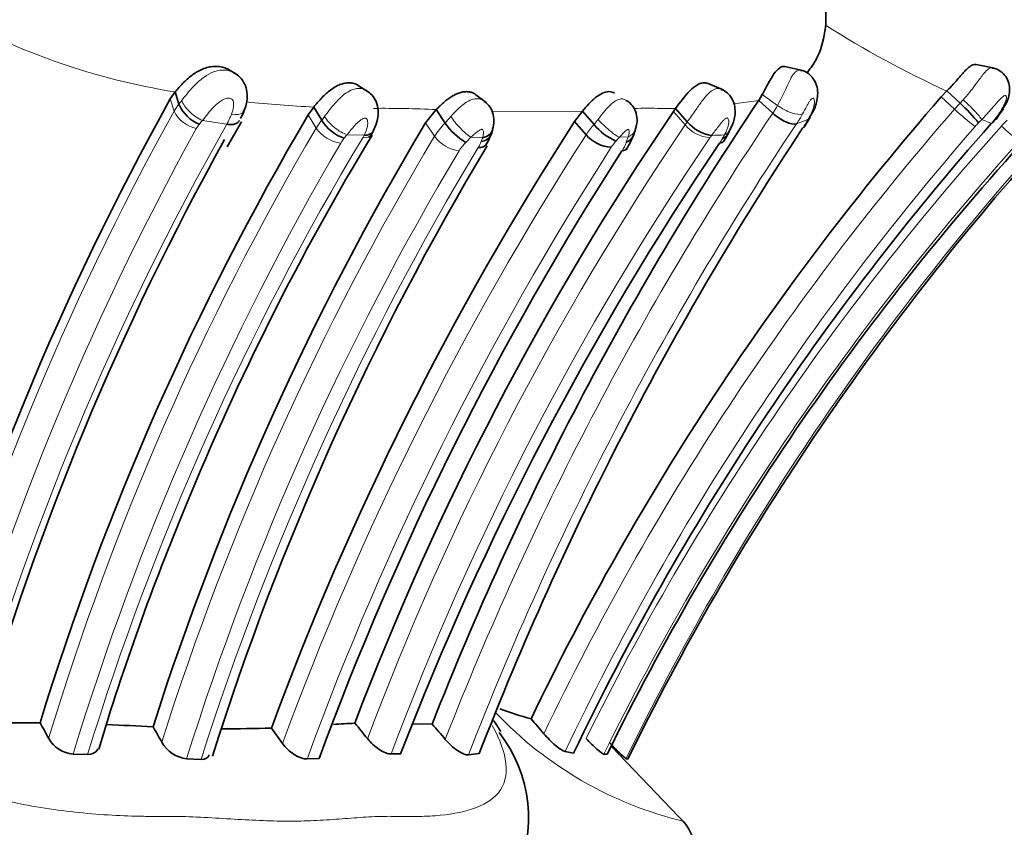
# Model space of a CAD drawing. Units: millimetres. Extents: x 0 to 1409, y 0 to 1144.
# Drawn here: x 680 to 700, y 931 to 947 of the extents above; entities that cross this region are included whole.
import ezdxf
from ezdxf import colors
from ezdxf.entities.mleader import LeaderData, LeaderLine
from ezdxf.math import Vec2, Vec3

# ---------------------------------------------------------------- set-up
doc = ezdxf.new("R2010")
doc.units = ezdxf.units.MM
doc.layers.add('DV2_Défaut', color=7, linetype='Continuous')
doc.layers.add('Défaut', color=7, linetype='Continuous')

# ---------------------------------------------------------------- blocks, each defined once
blk = doc.blocks.new('_DOT')
at = {"color": 0}
blk.add_line((0, 0), (-1, 0), dxfattribs=at)
at = {"color": 0, "const_width": 0.333}
blk.add_lwpolyline([(-0.1665, 0, 1), (0.1665, 0, 1)], format="xyb", close=True, dxfattribs=at)
blk = doc.blocks.new('SE1')
at = {"layer": 'DV2_Défaut', "color": 7, "linetype": 'Continuous', "lineweight": 35}
for p, q in [((695.92, 945.649), (695.571, 945.729)), ((699.731, 945.695), (699.365, 945.768)), ((684.672, 945.585), (684.559, 945.647)), ((687.3, 945.229), (687.108, 945.348)), ((694.343, 945.266), (694.045, 945.389)), ((683.368, 945.086), (683.465, 945.224)), ((683.465, 945.224), (683.541, 944.98)), ((689.639, 945.014), (689.438, 945.165)), ((695.122, 945.175), (695.051, 945.057)), ((698.674, 945.124), (698.785, 945.243)), ((698.785, 945.243), (699.048, 944.999)), ((686.108, 944.77), (686.218, 944.925)), ((686.218, 944.925), (686.375, 944.661)), ((693.401, 944.895), (693.359, 944.836)), ((693.401, 944.895), (693.632, 944.629)), ((695.051, 945.057), (695.331, 944.804)), ((684.819, 944.827), (684.851, 944.889)), ((688.437, 944.608), (688.648, 944.874)), ((688.648, 944.874), (688.826, 944.607)), ((691.552, 944.845), (691.394, 944.636)), ((691.552, 944.845), (691.782, 944.579)), ((696.02, 944.637), (696.072, 944.722)), ((699.684, 944.606), (699.912, 944.889)), ((699.765, 944.675), (699.881, 944.87)), ((684.497, 944.135), (684.781, 944.634)), ((691.394, 944.636), (691.625, 944.372)), ((689.752, 944.394), (689.768, 944.498)), ((679.393, 932.707), (680.786, 932.704)), ((685.376, 932.6), (685.597, 932.295)), ((688.198, 932.686), (688.567, 932.677)), ((693.602, 930.693), (692.126, 932.235)), ((681.44, 932.084), (681.729, 932.077)), ((686.087, 931.987), (686.327, 931.998)), ((687.755, 932.086), (687.944, 932.088)), ((689.289, 932.067), (689.503, 932.094)), ((691.208, 932.135), (691.376, 932.105)), ((691.979, 932.085), (692.044, 932.08)), ((683.693, 931.989), (683.982, 931.979)), ((692.417, 931.992), (692.452, 931.981))]:
    blk.add_line(p, q, dxfattribs=at)
at = {"layer": 'DV2_Défaut', "color": 7, "linetype": 'Continuous', "lineweight": 18}
for p, q in [((695.122, 945.175), (695.424, 944.955)), ((698.674, 945.124), (698.938, 944.882)), ((683.368, 945.086), (683.445, 944.842)), ((695.051, 945.057), (694.56, 944.987)), ((699.048, 944.999), (699.111, 945.069)), ((686.108, 944.77), (686.266, 944.507)), ((691.552, 944.845), (689.758, 944.837)), ((693.359, 944.836), (693.59, 944.57)), ((684.492, 944.584), (684.007, 944.658)), ((688.437, 944.608), (688.615, 944.344)), ((696.027, 944.674), (695.803, 944.594)), ((695.984, 944.602), (696.027, 944.674)), ((699.48, 944.677), (699.413, 944.608)), ((699.67, 944.598), (699.48, 944.677)), ((687.219, 944.365), (686.879, 944.375)), ((689.567, 944.314), (689.338, 944.324)), ((692.462, 944.334), (692.284, 944.324)), ((692.422, 944.226), (692.462, 944.334))]:
    blk.add_line(p, q, dxfattribs=at)
for centre, radius, start, end in [((685.605, 958.635), 13.58, 240.6854, 260.9312), ((707.036, 963.305), 19.858, 237.5401, 245.4504), ((686.908, 949.473), 9.64, 332.0531, 335.5012), ((684.222, 944.4), 0.894, 139.5524, 150.3379), ((687.24, 967.45), 22.548, 263.9928, 267.403), ((687.623, 924.121), 20.778, 87.1745, 90.6033), ((692.84, 934.63), 10.27, 88.5159, 91.4757), ((693.309, 959.969), 15.074, 269.2305, 270.3504), ((693.83, 945.83), 1.818, 325.6448, 331.2225), ((700.627, 943.404), 2.244, 134.7111, 138.8255), ((733.327, 917.172), 57.043, 150.9823, 164.4352), ((684.02, 945.132), 0.644, 206.8056, 258.3742), ((682.582, 945.626), 2.175, 331.3887, 337.1947), ((691.411, 942.486), 3.344, 137.6751, 140.6313), ((748.567, 909.038), 64.135, 146.10514, 158.66163), ((740.257, 908.826), 54.838, 138.891, 154.4373), ((693.993, 945.832), 2.193, 325.6394, 331.5371), ((702.007, 948.148), 4.482, 226.7878, 233.6245), ((698.089, 945.978), 2.098, 318.8909, 327.0943), ((733.486, 916.814), 56.317, 150.4548, 164.2505), ((734.313, 916.227), 55.753, 149.5192, 163.1448), ((684.33, 944.251), 0.507, 138.955, 150.2977), ((687.248, 942.035), 4.17, 141.0083, 142.3223), ((687.279, 943.9), 1.182, 139.9293, 149.0652), ((686.845, 944.907), 0.704, 214.6087, 262.5497), ((741.921, 911.822), 58.38, 145.87899, 159.37168), ((689.796, 943.615), 1.387, 134.365, 148.3047), ((749.207, 908.87), 64.251, 146.21943, 158.83642), ((740.294, 908.796), 54.351, 138.8804, 154.5705), ((739.618, 908.692), 53.527, 137.9464, 153.7189), ((693.016, 943.478), 1.653, 138.2571, 147.2722), ((697.077, 940.505), 6.68, 141.3129, 142.4185), ((694.962, 943.632), 1.662, 143.1455, 145.6356), ((694.142, 945.033), 0.72, 220.0155, 265.4307), ((694.503, 945.451), 1.707, 326.2408, 329.9125), ((700.349, 943.665), 1.329, 134.7771, 138.849), ((703.802, 941.011), 5.286, 136.2591, 138.0203), ((702.473, 947.26), 3.758, 226.2287, 233.3145), ((733.149, 917.199), 56.32, 151.0015, 164.6294), ((734.495, 915.864), 55.201, 148.9742, 162.9191), ((737.19, 915.237), 56.628, 149.0691, 162.4417), ((742.995, 911.189), 61.155, 147.13899, 159.81112), ((689.805, 941.984), 3.779, 140.7487, 142.1293), ((686.579, 944.684), 0.715, 328.9472, 333.4665), ((741.973, 911.776), 57.898, 145.80465, 159.46402), ((689.198, 944.778), 0.727, 216.7154, 262.6738), ((690.953, 942.639), 2.334, 133.7903, 137.3301), ((688.636, 944.599), 0.974, 338.4075, 342.9555), ((693.613, 943.093), 1.811, 137.1759, 140.3589), ((695.06, 943.647), 1.182, 142.8492, 145.5957), ((693.773, 955.604), 11.248, 271.7569, 273.0407), ((690.127, 946.672), 4.826, 330.5783, 331.5299), ((735.664, 915.548), 56.689, 149.6297, 163.0398), ((738.422, 914.635), 57.136, 148.9288, 162.3287), ((743.534, 910.982), 61.167, 147.19014, 159.91642), ((687.363, 943.845), 0.71, 139.6668, 149.1155), ((689.821, 943.618), 0.84, 134.1148, 148.467), ((689.011, 944.426), 0.561, 327.3105, 340.7481), ((739.76, 908.553), 53.262, 137.9222, 153.7803), ((692.96, 943.591), 0.992, 138.4337, 147.3505), ((691.702, 944.483), 0.766, 326.0903, 340.3926), ((693.513, 944.731), 0.924, 325.6328, 332.3175), ((737.413, 915.146), 56.299, 149.0998, 162.5917), ((740.451, 908.551), 53.449, 138.317, 153.9874), ((695.319, 938.105), 7.561, 223.5201, 256.5026)]:
    blk.add_arc(centre, radius, start, end, dxfattribs=at)
at = {"layer": 'DV2_Défaut', "color": 7, "linetype": 'Continuous', "lineweight": 35}
for centre, radius, start, end in [((740.283, 908.808), 55.228, 138.8852, 154.2681), ((733.339, 917.287), 57.182, 150.9131, 164.284), ((684.225, 945.274), 0.744, 203.3048, 248.1405), ((748.504, 909.18), 64.377, 146.13008, 158.59227), ((697.188, 942.896), 2.808, 37.5865, 48.5114), ((734.624, 916.161), 56.323, 149.473, 162.9196), ((741.867, 911.843), 58.665, 145.77833, 159.17721), ((737.599, 915.202), 57.286, 149.1139, 162.2927), ((742.646, 911.5), 61.031, 147.11612, 159.77364), ((687.095, 945.104), 0.845, 211.6664, 251.1943), ((689.911, 945.352), 1.316, 214.4732, 239.1926), ((740.335, 908.603), 54.308, 138.4867, 154.3577), ((692.638, 945.256), 1.091, 218.3214, 247.3422), ((689.85, 945.401), 2.903, 336.6703, 342.5487), ((694.239, 945.156), 0.804, 220.979, 261.2748), ((693.523, 946.132), 2.911, 326.2385, 330.3386), ((732.23, 917.212), 52.433, 148.8099, 157.8288), ((749.953, 908.685), 64.824, 146.45905, 158.83161), ((688.704, 944.757), 1.1, 327.01, 343.2632), ((692.163, 944.833), 0.708, 220.5887, 266.9408), ((738.918, 909.124), 52.194, 137.53, 153.9072), ((691.308, 944.832), 1.341, 325.7704, 342.3432), ((692.862, 945.245), 1.796, 325.8945, 332.7107), ((693.909, 944.656), 0.594, 331.786, 340.2695), ((733.876, 916.812), 56.548, 150.9382, 163.8403), ((738.214, 915.004), 56.631, 149.016, 162.4877), ((744.329, 910.35), 60.431, 145.92381, 158.91724), ((740.754, 908.324), 53.784, 138.2155, 153.9053), ((743.732, 910.912), 61.156, 147.18223, 159.83023), ((729.962, 917.697), 50.151, 157.3643, 163.2128), ((691.878, 938.042), 5.426, 248.7441, 255.6358), ((669.785, 914.772), 27.475, 40.1509, 40.9676), ((661.41, 921.923), 22.173, 28.1758, 29.0929), ((677.302, 825.494), 107.284, 86.94112, 87.43159), ((657.57, 917.996), 29.362, 29.1998, 29.8849), ((684.544, 958.272), 25.685, 269.673, 271.8617), ((689.892, 882.322), 50.456, 93.2488, 93.7268), ((671.298, 919.668), 20.43, 38.5145, 39.6268), ((674.67, 920.427), 18.527, 40.1598, 41.3932), ((681.493, 932.703), 0.621, 210.0058, 265.0881), ((687.695, 930.811), 2.786, 334.5612, 37.6987), ((683.789, 932.664), 0.682, 210.2959, 261.9178), ((694.424, 934.363), 3.106, 221.045, 229.7609), ((692.241, 929.751), 1.652, 341.4722, 37.7195)]:
    blk.add_arc(centre, radius, start, end, dxfattribs=at)
at = {"layer": 'DV2_Défaut', "color": 7, "linetype": 'Continuous', "lineweight": 18}
for centre, major_axis, ratio, start_param, end_param in [((683.916, 944.911), (-0.308, 0.255), 0.418905, 0.566197, 2.186779), ((699.207, 944.928), (0.284, -0.281), 0.087129, 0.383466, 2.002158), ((686.712, 944.643), (-0.307, 0.256), 0.374452, 0.809108, 2.416808), ((689.156, 944.592), (-0.271, 0.294), 0.199232, 0.880322, 2.495769), ((695.727, 944.925), (-0.345, 0.203), 0.596333, 2.872022, 3.134446), ((692.049, 944.592), (-0.292, 0.274), 0.181453, 1.056418, 2.661762), ((692.225, 944.602), (-0.385, 0.108), 0.733686, 2.420074, 3.145711), ((694.123, 944.64), (-0.353, 0.187), 0.589936, 2.602461, 3.150962)]:
    blk.add_ellipse(centre, major_axis=major_axis, ratio=ratio, start_param=start_param, end_param=end_param, dxfattribs=at)
at = {"layer": 'DV2_Défaut', "color": 7, "linetype": 'Continuous', "lineweight": 35}
blk.add_ellipse((689.383, 944.581), major_axis=(-0.385, 0.108), ratio=0.6643, start_param=2.244318, end_param=3.231276, dxfattribs=at)
for points, knots in [([(696.021, 945.617), (696.087, 945.704), (696.247, 945.921), (696.395, 946.435), (696.393, 947.045), (696.233, 947.63), (695.948, 948.201), (695.669, 948.552), (695.503, 948.755)], [0, 0, 0, 0, 0.090996, 0.262658, 0.441078, 0.610492, 0.806864, 1, 1, 1, 1]), ([(683.465, 945.224), (683.489, 945.253), (683.537, 945.31), (683.618, 945.397), (683.705, 945.481), (683.801, 945.559), (683.903, 945.626), (684.01, 945.68), (684.122, 945.717), (684.236, 945.734), (684.33, 945.731), (684.402, 945.718), (684.455, 945.702), (684.505, 945.68), (684.538, 945.662), (684.555, 945.65), (684.556, 945.65)], [0, 0, 0, 0, 0.0906034, 0.1808486, 0.2717426, 0.3619541, 0.4527813, 0.5429445, 0.6334134, 0.723931, 0.8143448, 0.8599119, 0.9050373, 0.9501489, 0.9957357, 1, 1, 1, 1]), ([(695.569, 945.73), (695.567, 945.73), (695.564, 945.731), (695.503, 945.739), (695.428, 945.687), (695.277, 945.474), (695.197, 945.311), (695.122, 945.175)], [0, 0, 0, 0, 0.019169, 0.019169, 0.509584, 0.509584, 1, 1, 1, 1]), ([(698.785, 945.243), (698.814, 945.272), (698.871, 945.331), (698.951, 945.42), (699.025, 945.506), (699.095, 945.586), (699.16, 945.656), (699.219, 945.712), (699.275, 945.752), (699.324, 945.771), (699.353, 945.771), (699.365, 945.769)], [0, 0, 0, 0, 0.113418, 0.226404, 0.340105, 0.452484, 0.565371, 0.67888, 0.791643, 0.905445, 1, 1, 1, 1]), ([(699.881, 944.87), (699.923, 944.93), (699.985, 945.022), (700.028, 945.179), (700.037, 945.325), (699.999, 945.469), (699.914, 945.593), (699.8, 945.676), (699.723, 945.691), (699.689, 945.698)], [0, 0, 0, 0, 0.190277, 0.3376, 0.476476, 0.61502, 0.760966, 0.9084, 1, 1, 1, 1]), ([(684.766, 944.7), (684.816, 944.797), (684.886, 944.948), (684.904, 945.198), (684.854, 945.387), (684.762, 945.524), (684.681, 945.575), (684.64, 945.599)], [0, 0, 0, 0, 0.30479, 0.549234, 0.707513, 0.873882, 1, 1, 1, 1]), ([(696.062, 944.726), (696.1, 944.785), (696.178, 944.912), (696.228, 945.117), (696.219, 945.312), (696.165, 945.457), (696.07, 945.57), (695.968, 945.639), (695.904, 945.648), (695.884, 945.65)], [0, 0, 0, 0, 0.177139, 0.441462, 0.58383, 0.716725, 0.831636, 0.953198, 1, 1, 1, 1]), ([(686.218, 944.925), (686.264, 944.98), (686.334, 945.063), (686.441, 945.172), (686.528, 945.247), (686.619, 945.312), (686.713, 945.363), (686.81, 945.395), (686.89, 945.406), (686.951, 945.404), (686.996, 945.397), (687.039, 945.385), (687.075, 945.369), (687.095, 945.357), (687.103, 945.352)], [0, 0, 0, 0, 0.192231, 0.289342, 0.385999, 0.483235, 0.579714, 0.676925, 0.773486, 0.822203, 0.870874, 0.919187, 0.967657, 1, 1, 1, 1]), ([(694.043, 945.39), (694.023, 945.399), (694.001, 945.404), (693.888, 945.408), (693.783, 945.348), (693.582, 945.145), (693.488, 945.013), (693.401, 944.895)], [0, 0, 0, 0, 0.117747, 0.117747, 0.558873, 0.558873, 1, 1, 1, 1]), ([(687.322, 944.313), (687.396, 944.437), (687.481, 944.593), (687.505, 944.855), (687.468, 945.027), (687.382, 945.167), (687.307, 945.218), (687.268, 945.244)], [0, 0, 0, 0, 0.396137, 0.569529, 0.736533, 0.88255, 1, 1, 1, 1]), ([(688.648, 944.874), (688.663, 944.889), (688.693, 944.918), (688.739, 944.962), (688.794, 945.012), (688.86, 945.067), (688.937, 945.122), (689.016, 945.169), (689.096, 945.204), (689.175, 945.226), (689.24, 945.231), (689.289, 945.228), (689.336, 945.22), (689.386, 945.202), (689.42, 945.18), (689.434, 945.169)], [0, 0, 0, 0, 0.063599, 0.125276, 0.185416, 0.278571, 0.370719, 0.463466, 0.556268, 0.648876, 0.74196, 0.788225, 0.83473, 0.927842, 1, 1, 1, 1]), ([(692.186, 945.201), (692.155, 945.22), (692.118, 945.23), (691.999, 945.229), (691.905, 945.185), (691.723, 945.038), (691.635, 944.94), (691.552, 944.845)], [0, 0, 0, 0, 0.205084, 0.205084, 0.602542, 0.602542, 1, 1, 1, 1]), ([(694.468, 944.459), (694.497, 944.507), (694.559, 944.616), (694.594, 944.811), (694.566, 945.007), (694.49, 945.149), (694.393, 945.244), (694.329, 945.267), (694.304, 945.275)], [0, 0, 0, 0, 0.169431, 0.445183, 0.616183, 0.78359, 0.928729, 1, 1, 1, 1]), ([(689.765, 944.477), (689.771, 944.495), (689.794, 944.559), (689.8, 944.694), (689.763, 944.853), (689.691, 944.973), (689.63, 945.015), (689.606, 945.031)], [0, 0, 0, 0, 0.088334, 0.376811, 0.633, 0.874294, 1, 1, 1, 1]), ([(692.604, 944.498), (692.616, 944.534), (692.64, 944.61), (692.635, 944.764), (692.578, 944.912), (692.494, 945.015), (692.438, 945.045), (692.416, 945.056)], [0, 0, 0, 0, 0.175329, 0.429642, 0.697023, 0.90133, 1, 1, 1, 1]), ([(695.803, 944.594), (695.756, 944.578), (695.676, 944.591), (695.5, 944.668), (695.405, 944.732), (695.331, 944.804)], [0, 0, 0, 0, 0.5, 0.5, 1, 1, 1, 1]), ([(684.492, 944.584), (684.51, 944.581), (684.545, 944.576), (684.594, 944.576), (684.639, 944.583), (684.678, 944.596), (684.71, 944.616), (684.73, 944.638), (684.739, 944.653), (684.742, 944.658)], [0, 0, 0, 0, 0.150908, 0.303533, 0.457433, 0.612617, 0.769091, 0.926863, 1, 1, 1, 1]), ([(689.541, 944.241), (689.63, 944.255), (689.699, 944.298), (689.733, 944.37), (689.737, 944.382), (689.739, 944.395)], [0, 0, 0, 0, 0.8390262, 0.8390262, 1, 1, 1, 1]), ([(689.789, 932.753), (689.815, 932.715), (689.863, 932.642), (689.909, 932.566), (689.93, 932.529)], [0, 0, 0, 0, 0.52166, 1, 1, 1, 1]), ([(687.284, 932.39), (687.347, 932.31), (687.431, 932.233), (687.605, 932.119), (687.693, 932.084), (687.755, 932.086)], [0, 0, 0, 0, 0.5, 0.5, 1, 1, 1, 1]), ([(690.786, 932.488), (690.854, 932.408), (690.938, 932.323), (691.095, 932.19), (691.168, 932.143), (691.208, 932.135)], [0, 0, 0, 0, 0.5, 0.5, 1, 1, 1, 1]), ([(691.624, 932.393), (691.696, 932.315), (691.774, 932.238), (691.907, 932.122), (691.959, 932.086), (691.979, 932.085)], [0, 0, 0, 0, 0.5, 0.5, 1, 1, 1, 1]), ([(685.597, 932.295), (685.655, 932.214), (685.738, 932.135), (685.92, 932.018), (686.016, 931.983), (686.087, 931.987)], [0, 0, 0, 0, 0.5, 0.5, 1, 1, 1, 1]), ([(688.829, 932.375), (688.898, 932.293), (688.986, 932.213), (689.157, 932.097), (689.239, 932.062), (689.289, 932.067)], [0, 0, 0, 0, 0.5, 0.5, 1, 1, 1, 1]), ([(681.729, 932.077), (681.82, 932.074), (681.889, 932.109), (681.924, 932.172), (681.927, 932.18), (681.93, 932.188)], [0, 0, 0, 0, 0.8860292, 0.8860292, 1, 1, 1, 1])]:
    blk.add_open_spline(points, degree=3, knots=knots, dxfattribs=at)
at = {"layer": 'DV2_Défaut', "color": 7, "linetype": 'Continuous', "lineweight": 18}
for points, knots in [([(699.111, 945.069), (699.12, 945.079), (699.129, 945.089), (699.138, 945.099), (699.225, 945.199), (699.306, 945.304), (699.377, 945.4), (699.429, 945.47), (699.477, 945.536), (699.52, 945.588), (699.553, 945.628), (699.584, 945.66), (699.613, 945.681), (699.634, 945.696), (699.655, 945.705), (699.674, 945.705), (699.68, 945.705), (699.686, 945.704), (699.692, 945.703)], [0, 0, 0, 0, 0.035061, 0.035061, 0.035061, 0.379437, 0.379437, 0.379437, 0.630921, 0.630921, 0.630921, 0.81929, 0.81929, 0.81929, 0.958295, 0.958295, 0.958295, 1, 1, 1, 1]), ([(683.599, 945.057), (683.603, 945.063), (683.608, 945.069), (683.613, 945.075), (683.688, 945.172), (683.773, 945.275), (683.866, 945.368), (683.934, 945.436), (684.009, 945.499), (684.089, 945.549), (684.149, 945.587), (684.213, 945.618), (684.278, 945.637), (684.326, 945.652), (684.376, 945.66), (684.426, 945.659), (684.473, 945.659), (684.521, 945.651), (684.566, 945.636), (684.592, 945.627), (684.617, 945.616), (684.641, 945.603)], [0, 0, 0, 0, 0.0180893, 0.0180893, 0.0180893, 0.3165788, 0.3165788, 0.3165788, 0.5324833, 0.5324833, 0.5324833, 0.69493, 0.69493, 0.69493, 0.8157154, 0.8157154, 0.8157154, 0.9328773, 0.9328773, 0.9328773, 1, 1, 1, 1]), ([(695.68, 945.475), (695.729, 945.571), (695.782, 945.635), (695.851, 945.659), (695.868, 945.66), (695.885, 945.656)], [0, 0, 0, 0, 0.748243, 0.748243, 1, 1, 1, 1]), ([(686.431, 944.737), (686.436, 944.744), (686.442, 944.751), (686.447, 944.759), (686.483, 944.806), (686.521, 944.855), (686.56, 944.904), (686.609, 944.964), (686.662, 945.025), (686.717, 945.079), (686.739, 945.102), (686.762, 945.123), (686.785, 945.143), (686.819, 945.172), (686.855, 945.199), (686.891, 945.222), (686.934, 945.248), (686.979, 945.269), (687.024, 945.281), (687.054, 945.289), (687.085, 945.293), (687.115, 945.293), (687.161, 945.292), (687.207, 945.28), (687.248, 945.26), (687.255, 945.256), (687.263, 945.252), (687.27, 945.247)], [0, 0, 0, 0, 0.024084, 0.024084, 0.024084, 0.185706, 0.185706, 0.185706, 0.387765, 0.387765, 0.387765, 0.468801, 0.468801, 0.468801, 0.587466, 0.587466, 0.587466, 0.729419, 0.729419, 0.729419, 0.823924, 0.823924, 0.823924, 0.97211, 0.97211, 0.97211, 1, 1, 1, 1]), ([(693.632, 944.629), (693.632, 944.629), (693.632, 944.629), (693.632, 944.629), (693.689, 944.706), (693.748, 944.79), (693.808, 944.876), (693.849, 944.935), (693.891, 944.996), (693.934, 945.053), (693.969, 945.1), (694.004, 945.144), (694.04, 945.18), (694.072, 945.214), (694.106, 945.242), (694.139, 945.261), (694.173, 945.282), (694.209, 945.294), (694.243, 945.294), (694.264, 945.294), (694.285, 945.29), (694.304, 945.282), (694.305, 945.282), (694.305, 945.282), (694.306, 945.281)], [0, 0, 0, 0, 0.000052, 0.000052, 0.000052, 0.269869, 0.269869, 0.269869, 0.458069, 0.458069, 0.458069, 0.612925, 0.612925, 0.612925, 0.753859, 0.753859, 0.753859, 0.903367, 0.903367, 0.903367, 0.996901, 0.996901, 0.996901, 1, 1, 1, 1]), ([(684.587, 944.783), (684.608, 944.831), (684.621, 944.882), (684.626, 944.933), (684.628, 944.955), (684.628, 944.977), (684.626, 944.999), (684.624, 945.017), (684.622, 945.034), (684.615, 945.05), (684.61, 945.061), (684.603, 945.071), (684.594, 945.078), (684.586, 945.086), (684.576, 945.092), (684.565, 945.096), (684.552, 945.1), (684.539, 945.103), (684.525, 945.103), (684.509, 945.103), (684.492, 945.099), (684.476, 945.094), (684.443, 945.083), (684.41, 945.065), (684.379, 945.046), (684.326, 945.012), (684.278, 944.97), (684.234, 944.926), (684.149, 944.84), (684.075, 944.746), (684.007, 944.658)], [0, 0, 0, 0, 0.150938, 0.150938, 0.150938, 0.21531, 0.21531, 0.21531, 0.267375, 0.267375, 0.267375, 0.303317, 0.303317, 0.303317, 0.33739, 0.33739, 0.33739, 0.375581, 0.375581, 0.375581, 0.419944, 0.419944, 0.419944, 0.514045, 0.514045, 0.514045, 0.677827, 0.677827, 0.677827, 1, 1, 1, 1]), ([(688.939, 944.737), (688.943, 944.742), (688.948, 944.748), (688.953, 944.753), (689.008, 944.813), (689.067, 944.874), (689.128, 944.927), (689.157, 944.953), (689.188, 944.977), (689.219, 944.999), (689.264, 945.03), (689.311, 945.056), (689.357, 945.071), (689.395, 945.083), (689.434, 945.09), (689.471, 945.087), (689.504, 945.086), (689.536, 945.077), (689.565, 945.063), (689.581, 945.056), (689.596, 945.047), (689.61, 945.036)], [0, 0, 0, 0, 0.023533, 0.023533, 0.023533, 0.296498, 0.296498, 0.296498, 0.428388, 0.428388, 0.428388, 0.622688, 0.622688, 0.622688, 0.781068, 0.781068, 0.781068, 0.923757, 0.923757, 0.923757, 1, 1, 1, 1]), ([(696.027, 944.674), (696.075, 944.753), (696.113, 944.834), (696.136, 944.911), (696.15, 944.957), (696.158, 945.001), (696.158, 945.037), (696.157, 945.059), (696.154, 945.079), (696.146, 945.092), (696.143, 945.097), (696.138, 945.101), (696.132, 945.102), (696.127, 945.102), (696.121, 945.101), (696.114, 945.096), (696.107, 945.093), (696.101, 945.087), (696.094, 945.08), (696.086, 945.072), (696.078, 945.063), (696.071, 945.052), (696.061, 945.038), (696.051, 945.022), (696.042, 945.006), (696.03, 944.986), (696.019, 944.966), (696.008, 944.945), (695.978, 944.892), (695.948, 944.838), (695.921, 944.787)], [0, 0, 0, 0, 0.292274, 0.292274, 0.292274, 0.465878, 0.465878, 0.465878, 0.57171, 0.57171, 0.57171, 0.618605, 0.618605, 0.618605, 0.658441, 0.658441, 0.658441, 0.693351, 0.693351, 0.693351, 0.730077, 0.730077, 0.730077, 0.778355, 0.778355, 0.778355, 0.838573, 0.838573, 0.838573, 1, 1, 1, 1]), ([(699.851, 944.838), (699.881, 944.885), (699.908, 944.934), (699.929, 944.983), (699.939, 945.007), (699.948, 945.031), (699.955, 945.054), (699.96, 945.071), (699.965, 945.087), (699.967, 945.102), (699.968, 945.113), (699.968, 945.123), (699.967, 945.131), (699.966, 945.138), (699.963, 945.144), (699.96, 945.148), (699.955, 945.152), (699.95, 945.154), (699.944, 945.154), (699.936, 945.154), (699.927, 945.15), (699.918, 945.144), (699.899, 945.132), (699.878, 945.113), (699.856, 945.093), (699.819, 945.056), (699.779, 945.012), (699.739, 944.965), (699.658, 944.872), (699.571, 944.771), (699.48, 944.677)], [0, 0, 0, 0, 0.13982, 0.13982, 0.13982, 0.206259, 0.206259, 0.206259, 0.254038, 0.254038, 0.254038, 0.289659, 0.289659, 0.289659, 0.32351, 0.32351, 0.32351, 0.36156, 0.36156, 0.36156, 0.407018, 0.407018, 0.407018, 0.501801, 0.501801, 0.501801, 0.667142, 0.667142, 0.667142, 1, 1, 1, 1]), ([(683.541, 944.98), (683.541, 944.98), (683.541, 944.98), (683.542, 944.98), (683.56, 945.005), (683.579, 945.031), (683.599, 945.057)], [0, 0, 0, 0, 0.000574, 0.000574, 0.000574, 1, 1, 1, 1]), ([(691.862, 944.68), (691.875, 944.697), (691.888, 944.713), (691.901, 944.729), (691.944, 944.782), (691.988, 944.837), (692.032, 944.887), (692.067, 944.926), (692.102, 944.963), (692.138, 944.994), (692.17, 945.022), (692.203, 945.045), (692.235, 945.061), (692.263, 945.074), (692.291, 945.083), (692.318, 945.085), (692.341, 945.087), (692.364, 945.084), (692.385, 945.077), (692.397, 945.073), (692.408, 945.067), (692.419, 945.061)], [0, 0, 0, 0, 0.070848, 0.070848, 0.070848, 0.305751, 0.305751, 0.305751, 0.491622, 0.491622, 0.491622, 0.66002, 0.66002, 0.66002, 0.804334, 0.804334, 0.804334, 0.928275, 0.928275, 0.928275, 1, 1, 1, 1]), ([(695.921, 944.787), (695.874, 944.771), (695.793, 944.78), (695.608, 944.843), (695.506, 944.896), (695.424, 944.955)], [0, 0, 0, 0, 0.5, 0.5, 1, 1, 1, 1]), ([(684.829, 944.838), (684.823, 944.827), (684.815, 944.818), (684.762, 944.778), (684.682, 944.768), (684.587, 944.783)], [0, 0, 0, 0, 0.200074, 0.200074, 1, 1, 1, 1]), ([(686.375, 944.661), (686.375, 944.661), (686.375, 944.661), (686.375, 944.661), (686.393, 944.686), (686.412, 944.712), (686.431, 944.737)], [0, 0, 0, 0, 0.000589, 0.000589, 0.000589, 1, 1, 1, 1]), ([(687.219, 944.365), (687.248, 944.421), (687.271, 944.481), (687.283, 944.541), (687.289, 944.573), (687.292, 944.607), (687.288, 944.637), (687.286, 944.653), (687.282, 944.667), (687.275, 944.68), (687.27, 944.688), (687.264, 944.695), (687.256, 944.7), (687.252, 944.702), (687.247, 944.704), (687.241, 944.705), (687.24, 944.706), (687.238, 944.706), (687.236, 944.706), (687.231, 944.706), (687.225, 944.705), (687.219, 944.703), (687.206, 944.7), (687.192, 944.693), (687.179, 944.686), (687.163, 944.676), (687.147, 944.665), (687.132, 944.653), (687.078, 944.61), (687.03, 944.558), (686.986, 944.507), (686.953, 944.469), (686.923, 944.431), (686.893, 944.394), (686.888, 944.387), (686.883, 944.381), (686.879, 944.375)], [0, 0, 0, 0, 0.229871, 0.229871, 0.229871, 0.355156, 0.355156, 0.355156, 0.416555, 0.416555, 0.416555, 0.45686, 0.45686, 0.45686, 0.477564, 0.477564, 0.477564, 0.484373, 0.484373, 0.484373, 0.503936, 0.503936, 0.503936, 0.550322, 0.550322, 0.550322, 0.608393, 0.608393, 0.608393, 0.818875, 0.818875, 0.818875, 0.974748, 0.974748, 0.974748, 1, 1, 1, 1]), ([(694.369, 944.372), (694.373, 944.379), (694.377, 944.386), (694.381, 944.393), (694.401, 944.43), (694.418, 944.469), (694.431, 944.507), (694.448, 944.558), (694.459, 944.611), (694.456, 944.654), (694.454, 944.666), (694.452, 944.678), (694.448, 944.687), (694.444, 944.695), (694.439, 944.702), (694.432, 944.705), (694.429, 944.707), (694.426, 944.708), (694.422, 944.708), (694.418, 944.708), (694.412, 944.706), (694.407, 944.703), (694.406, 944.703), (694.404, 944.702), (694.403, 944.702), (694.394, 944.697), (694.383, 944.689), (694.374, 944.681), (694.359, 944.669), (694.344, 944.654), (694.331, 944.639), (694.303, 944.608), (694.277, 944.574), (694.252, 944.541), (694.205, 944.48), (694.16, 944.419), (694.117, 944.361)], [0, 0, 0, 0, 0.028478, 0.028478, 0.028478, 0.182731, 0.182731, 0.182731, 0.390246, 0.390246, 0.390246, 0.448312, 0.448312, 0.448312, 0.494554, 0.494554, 0.494554, 0.514099, 0.514099, 0.514099, 0.53709, 0.53709, 0.53709, 0.54212, 0.54212, 0.54212, 0.58255, 0.58255, 0.58255, 0.643751, 0.643751, 0.643751, 0.767662, 0.767662, 0.767662, 1, 1, 1, 1]), ([(689.567, 944.314), (689.571, 944.327), (689.575, 944.34), (689.578, 944.353), (689.585, 944.381), (689.589, 944.41), (689.586, 944.436), (689.585, 944.448), (689.583, 944.459), (689.577, 944.468), (689.574, 944.473), (689.57, 944.478), (689.564, 944.481), (689.562, 944.482), (689.558, 944.484), (689.555, 944.484), (689.55, 944.484), (689.545, 944.483), (689.54, 944.481), (689.527, 944.477), (689.513, 944.47), (689.5, 944.462), (689.486, 944.454), (689.472, 944.444), (689.46, 944.434), (689.416, 944.401), (689.375, 944.362), (689.338, 944.324)], [0, 0, 0, 0, 0.098095, 0.098095, 0.098095, 0.311261, 0.311261, 0.311261, 0.403402, 0.403402, 0.403402, 0.457337, 0.457337, 0.457337, 0.483199, 0.483199, 0.483199, 0.515504, 0.515504, 0.515504, 0.602185, 0.602185, 0.602185, 0.691731, 0.691731, 0.691731, 1, 1, 1, 1]), ([(692.462, 944.334), (692.465, 944.342), (692.467, 944.349), (692.469, 944.356), (692.478, 944.385), (692.483, 944.415), (692.482, 944.44), (692.481, 944.449), (692.479, 944.457), (692.476, 944.464), (692.474, 944.47), (692.47, 944.476), (692.463, 944.479), (692.461, 944.48), (692.459, 944.48), (692.457, 944.48), (692.454, 944.48), (692.451, 944.479), (692.447, 944.477), (692.44, 944.474), (692.433, 944.47), (692.426, 944.465), (692.413, 944.456), (692.401, 944.446), (692.39, 944.435), (692.363, 944.41), (692.337, 944.383), (692.313, 944.356), (692.303, 944.345), (692.294, 944.335), (692.284, 944.324)], [0, 0, 0, 0, 0.064231, 0.064231, 0.064231, 0.325978, 0.325978, 0.325978, 0.412497, 0.412497, 0.412497, 0.496337, 0.496337, 0.496337, 0.518147, 0.518147, 0.518147, 0.54418, 0.54418, 0.54418, 0.599539, 0.599539, 0.599539, 0.693584, 0.693584, 0.693584, 0.915128, 0.915128, 0.915128, 1, 1, 1, 1]), ([(676.509, 933.09), (676.59, 933.001), (676.994, 932.558), (677.987, 931.852), (679.469, 931.284), (680.896, 930.982), (682.007, 930.874), (682.739, 930.849), (683.094, 930.846), (683.294, 930.848), (683.593, 930.848), (684.044, 930.83), (684.638, 930.792), (685.215, 930.76), (685.767, 930.749), (686.287, 930.764), (686.78, 930.799), (687.255, 930.836), (687.607, 930.851), (687.845, 930.847), (688.003, 930.844), (688.272, 930.843), (688.779, 930.862), (689.654, 931.006), (690.216, 931.528), (689.918, 932.37), (689.761, 932.65)], [0, 0, 0, 0, 0.0187519, 0.0930818, 0.1650219, 0.2358935, 0.3063986, 0.341488, 0.3590332, 0.367812, 0.3765911, 0.4116983, 0.4468304, 0.4819203, 0.5169147, 0.5519325, 0.5870706, 0.6222271, 0.6573662, 0.6661529, 0.6749403, 0.6925143, 0.7276099, 0.7973613, 0.9382739, 1, 1, 1, 1])]:
    blk.add_open_spline(points, degree=3, knots=knots, dxfattribs=at)
at = {"layer": 'DV2_Défaut', "color": 7, "linetype": 'Continuous', "lineweight": 35}
for points in [[(699.851, 944.838), (699.865, 944.832), (699.873, 944.83), (699.875, 944.832)], [(687.396, 944.441), (687.369, 944.392), (687.303, 944.364), (687.219, 944.365)], [(692.556, 944.344), (692.532, 944.293), (692.486, 944.251), (692.423, 944.227)], [(694.33, 944.302), (694.377, 944.315), (694.412, 944.34), (694.432, 944.374)], [(689.484, 944.123), (689.558, 944.118), (689.614, 944.138), (689.638, 944.178)], [(694.275, 944.209), (694.314, 944.213), (694.342, 944.228), (694.358, 944.252)], [(692.337, 944.056), (692.382, 944.06), (692.415, 944.077), (692.433, 944.104)], [(683.982, 931.979), (684.065, 931.976), (684.123, 932.01), (684.143, 932.066)]]:
    blk.add_open_spline(points, degree=3, dxfattribs=at)
at = {"layer": 'DV2_Défaut', "color": 7, "linetype": 'Continuous', "lineweight": 18}
blk.add_open_spline([(687.192, 944.316), (687.272, 944.31), (687.334, 944.333), (687.36, 944.377)], degree=3, dxfattribs=at)

msp = doc.modelspace()

# ---------------------------------------------------------------- block references
at = {"layer": 'Défaut'}
msp.add_blockref('SE1', (0, 0), dxfattribs=at)

# ---------------------------------------------------------------- leaders
at = {"layer": 'Défaut', "color": 7, "linetype": 'Continuous', "lineweight": 18}
ml = msp.add_multileader_mtext('Standard', dxfattribs=at)
ml.set_content('{\\pxsm0.9;\\fSolid Edge ISO|b1||i0||c0|p34;\\W1.;15/02/2017\\P}', color=256)
ml.set_leader_properties()
ml.set_arrow_properties(name='DOT')
ml.build(insert=Vec2(0, 0))
ml.multileader.update_dxf_attribs({"leader_type": 0, "dogleg_length": 0, "arrow_head_size": 12})
ctx = ml.context
ctx.base_point, ctx.char_height, ctx.arrow_head_size, ctx.landing_gap_size = Vec3(1100.33, 1136.954), 12, 12, 4.2
notes = []
notes.append((ctx, [(0, (0, 0, 0), (0, 0), (1, 0), 1, [])]))
ctx.mtext.insert = Vec3(1102.33, 1143.074)
for ctx, leaders in notes:
    for number, flags, end, landing, length, lines in leaders:
        leader = LeaderData()
        leader.index, (leader.has_last_leader_line, leader.has_dogleg_vector, leader.attachment_direction) = number, flags
        leader.last_leader_point, leader.dogleg_vector, leader.dogleg_length = Vec3(end), Vec3(landing), length
        for number, points, colour, breaks in lines:
            line = LeaderLine()
            line.index, line.vertices, line.color, line.breaks = number, Vec3.list(points), colors.encode_raw_color(colour), breaks
            leader.lines.append(line)
        ctx.leaders.append(leader)

doc.saveas('drawing.dxf')
